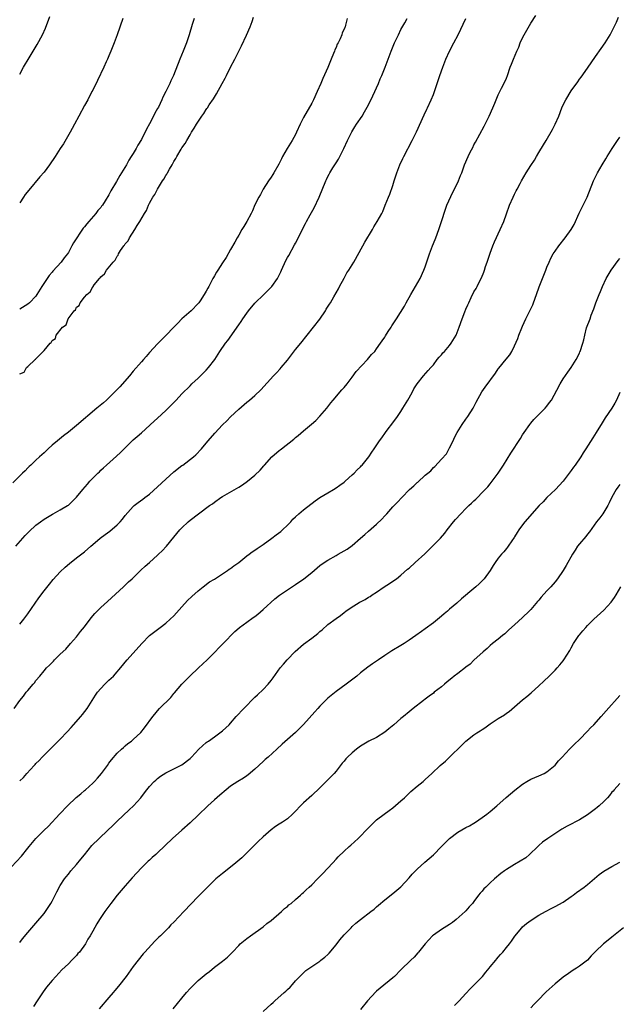
# Model space of a CAD drawing. Units: inches. Extents: x 2610000 to 2613000, y 1479000 to 1482000.
# Drawn here: x 2612689 to 2612837, y 1481286 to 1481529 of the extents above; entities that cross this region are included whole.
import ezdxf

# ---------------------------------------------------------------- set-up
doc = ezdxf.new("R2010")
doc.units = ezdxf.units.IN
doc.header["$MEASUREMENT"] = 0
doc.layers.add('LD26101479_10ft', color=60, linetype='Continuous')

msp = doc.modelspace()

# ---------------------------------------------------------------- linework, layer by layer
at = {"layer": 'LD26101479_10ft'}
for points, elevation in [([(2612769.74, 1481529), (2612769.36, 1481527.36), (2612769.23, 1481527), (2612769.15, 1481526.85), (2612769, 1481526.36), (2612768.5, 1481525.5), (2612768.4, 1481525), (2612768.04, 1481524.04), (2612767.5, 1481523), (2612767.31, 1481522.69), (2612767, 1481521.89), (2612766.67, 1481521.33), (2612766.61, 1481521), (2612766.4, 1481520.4), (2612765.77, 1481519), (2612764.96, 1481516.96), (2612763.75, 1481514.25), (2612763.25, 1481513), (2612762.37, 1481511), (2612761.43, 1481509), (2612761, 1481508.19), (2612759, 1481504.65), (2612758.18, 1481503), (2612757.29, 1481501), (2612757, 1481500.42), (2612756.2, 1481499), (2612754.94, 1481497), (2612753.83, 1481495), (2612753.56, 1481494.44), (2612752.87, 1481493.13), (2612751.66, 1481491), (2612751.43, 1481490.57), (2612751, 1481489.96), (2612750.37, 1481489), (2612749, 1481486.97), (2612748.35, 1481485.65), (2612747.93, 1481485), (2612747, 1481483.13), (2612746.37, 1481481.63), (2612746.05, 1481481), (2612744.98, 1481479), (2612744.26, 1481477.74), (2612743.81, 1481477), (2612743, 1481475.62), (2612742.65, 1481475), (2612742.08, 1481473.92), (2612741, 1481472.1), (2612739.88, 1481470.12), (2612739, 1481468.84), (2612737.82, 1481467), (2612737.51, 1481466.49), (2612737, 1481465.6), (2612736.79, 1481465.21), (2612736.66, 1481465), (2612735.63, 1481463), (2612735.4, 1481462.6), (2612735, 1481461.82), (2612734.52, 1481461), (2612733.49, 1481459.49), (2612733.15, 1481459), (2612733, 1481458.81), (2612731.3, 1481457), (2612729, 1481454.99), (2612728.02, 1481453.98), (2612727.02, 1481453), (2612725, 1481450.92), (2612724.08, 1481449.92), (2612723, 1481448.86), (2612721, 1481446.69), (2612720.22, 1481445.78), (2612719.49, 1481445), (2612719, 1481444.45), (2612717, 1481442.15), (2612716.04, 1481441), (2612713.7, 1481438.3), (2612712.44, 1481437), (2612711, 1481435.58), (2612710.37, 1481435), (2612709.68, 1481434.32), (2612708.04, 1481433), (2612703, 1481428.77), (2612701, 1481427.12), (2612699.83, 1481426.17), (2612698.3, 1481425), (2612697, 1481423.89), (2612696.04, 1481423), (2612695.52, 1481422.48), (2612695, 1481422.02), (2612693.92, 1481421), (2612693, 1481420.19), (2612691.72, 1481419), (2612691.37, 1481418.63), (2612691, 1481418.31), (2612690.39, 1481417.61), (2612689.7, 1481417), (2612687.35, 1481414.65)], 10460), ([(2612687.63, 1481359), (2612689.05, 1481361), (2612689.93, 1481362.07), (2612690.62, 1481363), (2612691, 1481363.42), (2612692.3, 1481365), (2612692.63, 1481365.37), (2612693, 1481365.87), (2612693.93, 1481367), (2612695, 1481368.27), (2612695.65, 1481369), (2612696.35, 1481369.65), (2612697, 1481370.38), (2612697.33, 1481370.67), (2612697.62, 1481371), (2612699, 1481372.36), (2612700.35, 1481373.65), (2612701.56, 1481375), (2612703, 1481376.67), (2612704.03, 1481377.97), (2612705, 1481379.14), (2612706.66, 1481381.34), (2612707.57, 1481382.43), (2612709, 1481383.87), (2612710.65, 1481385.35), (2612714.56, 1481389), (2612715.81, 1481390.19), (2612716.7, 1481391), (2612718.89, 1481393.11), (2612719.93, 1481394.07), (2612721, 1481394.99), (2612723, 1481396.76), (2612723.25, 1481397), (2612724.13, 1481397.87), (2612725.18, 1481399), (2612727, 1481401.2), (2612728.51, 1481403), (2612729, 1481403.52), (2612730.54, 1481405), (2612731, 1481405.39), (2612733.05, 1481407), (2612735.82, 1481409), (2612736.52, 1481409.48), (2612737, 1481409.87), (2612738.62, 1481411), (2612739, 1481411.25), (2612743, 1481413.53), (2612743.9, 1481414.1), (2612745.19, 1481415), (2612747, 1481416.47), (2612748.29, 1481417.71), (2612749.21, 1481418.79), (2612749.37, 1481419), (2612751.18, 1481421), (2612753, 1481422.56), (2612753.25, 1481422.75), (2612753.54, 1481423), (2612756.59, 1481425.41), (2612757, 1481425.8), (2612757.7, 1481426.3), (2612759, 1481427.46), (2612760.92, 1481429.08), (2612761.99, 1481430.01), (2612763, 1481431.02), (2612764.69, 1481433), (2612765.68, 1481434.32), (2612766.25, 1481435), (2612768.44, 1481437.56), (2612769, 1481438.12), (2612769.71, 1481439), (2612771, 1481440.68), (2612771.95, 1481442.05), (2612774.73, 1481445), (2612775.77, 1481446.23), (2612776.53, 1481447), (2612777, 1481447.61), (2612778, 1481449), (2612778.38, 1481449.62), (2612779, 1481450.53), (2612779.18, 1481450.82), (2612779.87, 1481451.87), (2612780.58, 1481453), (2612780.73, 1481453.27), (2612781.91, 1481455), (2612783.85, 1481458.15), (2612784.26, 1481459), (2612785.4, 1481461), (2612786.6, 1481463), (2612787.73, 1481465), (2612788.67, 1481467), (2612789, 1481467.82), (2612790.06, 1481471), (2612790.81, 1481473), (2612791.45, 1481474.55), (2612791.6, 1481475), (2612792.35, 1481477), (2612792.49, 1481477.51), (2612793.01, 1481479.01), (2612793.95, 1481482.05), (2612794.33, 1481483), (2612795.77, 1481486.23), (2612796.23, 1481487), (2612797.23, 1481489), (2612797.69, 1481490.31), (2612797.98, 1481491), (2612798.69, 1481493), (2612799.56, 1481495), (2612800.09, 1481496.09), (2612800.72, 1481497.28), (2612801, 1481497.86), (2612801.41, 1481498.59), (2612803.5, 1481502.5), (2612804.75, 1481505), (2612805.66, 1481507), (2612806.14, 1481508.14), (2612806.48, 1481509), (2612807, 1481510.22), (2612807.25, 1481510.75), (2612807.39, 1481511), (2612807.83, 1481511.83), (2612808.59, 1481513.41), (2612809, 1481514.35), (2612809.26, 1481515), (2612809.96, 1481517), (2612810.26, 1481517.74), (2612810.72, 1481519), (2612811.55, 1481521), (2612812.03, 1481521.97), (2612812.42, 1481523), (2612813, 1481524.27), (2612813.36, 1481525), (2612815, 1481527.87), (2612816.22, 1481529.78)], 10430), ([(2612688.07, 1481399), (2612690.38, 1481401.62), (2612691, 1481402.27), (2612691.36, 1481402.64), (2612693, 1481404.17), (2612694.1, 1481405), (2612695, 1481405.65), (2612695.82, 1481406.18), (2612697.09, 1481406.91), (2612697.29, 1481407), (2612699, 1481407.95), (2612700.79, 1481409), (2612701, 1481409.15), (2612703, 1481411.07), (2612704.58, 1481413), (2612705.71, 1481414.29), (2612706.31, 1481415), (2612708.27, 1481417), (2612708.65, 1481417.35), (2612709, 1481417.7), (2612709.7, 1481418.3), (2612710.41, 1481419), (2612712.85, 1481421.15), (2612713.89, 1481422.11), (2612714.75, 1481423), (2612717, 1481425.19), (2612717.98, 1481426.02), (2612719.03, 1481426.97), (2612722.15, 1481429.85), (2612723, 1481430.58), (2612725, 1481432.41), (2612726.3, 1481433.7), (2612727, 1481434.45), (2612727.56, 1481435), (2612729, 1481436.53), (2612731, 1481438.51), (2612731.46, 1481439), (2612733, 1481440.41), (2612735, 1481442.39), (2612735.57, 1481443), (2612737.08, 1481445), (2612738.35, 1481447), (2612739.75, 1481449), (2612740.29, 1481449.71), (2612743, 1481453.56), (2612743.62, 1481454.38), (2612744.02, 1481455), (2612745, 1481456.4), (2612745.45, 1481457), (2612747, 1481458.91), (2612749.17, 1481461), (2612751, 1481462.85), (2612751.13, 1481463), (2612752.54, 1481465), (2612752.72, 1481465.28), (2612753.38, 1481466.62), (2612753.54, 1481467), (2612754.61, 1481469.39), (2612755, 1481470.1), (2612755.33, 1481470.67), (2612756.77, 1481473.23), (2612757, 1481473.7), (2612757.46, 1481474.54), (2612759, 1481477.61), (2612759.5, 1481478.5), (2612759.75, 1481479), (2612760.61, 1481480.61), (2612761.6, 1481482.4), (2612762.83, 1481485), (2612764.49, 1481489), (2612764.66, 1481489.34), (2612765, 1481490.08), (2612765.31, 1481490.69), (2612765.47, 1481491), (2612766.19, 1481492.19), (2612767, 1481493.47), (2612767.61, 1481494.39), (2612768.88, 1481497), (2612769.79, 1481499), (2612770.87, 1481501.13), (2612771.64, 1481502.36), (2612772.08, 1481503), (2612773.4, 1481505), (2612774, 1481506), (2612775, 1481507.77), (2612776.06, 1481509.94), (2612777.44, 1481513), (2612777.87, 1481514.13), (2612778.3, 1481515), (2612779.13, 1481517), (2612779.64, 1481518.36), (2612780.33, 1481520.33), (2612780.59, 1481521), (2612781.42, 1481523), (2612782.37, 1481525), (2612783, 1481526.28), (2612783.25, 1481526.75), (2612783.92, 1481527.92), (2612784.5, 1481529)], 10450), ([(2612689, 1481515.32), (2612689.96, 1481517), (2612691.31, 1481519.31), (2612692.32, 1481521), (2612693.34, 1481522.66), (2612694.61, 1481525), (2612695.35, 1481526.65), (2612696.45, 1481529.55)], 10500), ([(2612689, 1481441.44), (2612690.11, 1481441.89), (2612690.68, 1481443), (2612691, 1481443.28), (2612692.85, 1481445), (2612692.95, 1481445.05), (2612693, 1481445.13), (2612694.81, 1481447), (2612695, 1481447.22), (2612696.48, 1481449), (2612696.79, 1481449.21), (2612697, 1481449.69), (2612697.81, 1481450.19), (2612698.02, 1481451), (2612699.56, 1481453), (2612700.44, 1481453.56), (2612700.96, 1481455), (2612702.45, 1481457), (2612702.73, 1481457.27), (2612703, 1481457.86), (2612703.67, 1481458.33), (2612703.9, 1481459), (2612705, 1481460.4), (2612705.52, 1481461), (2612706.36, 1481461.64), (2612707, 1481462.87), (2612707.08, 1481462.92), (2612707.1, 1481463), (2612707.37, 1481463.37), (2612708.69, 1481465), (2612708.85, 1481465.15), (2612709, 1481465.39), (2612709.92, 1481466.08), (2612710.39, 1481467), (2612712.01, 1481469), (2612712.51, 1481469.49), (2612713, 1481470.48), (2612713.27, 1481470.73), (2612713.36, 1481471), (2612713.89, 1481471.89), (2612714.66, 1481473), (2612714.81, 1481473.19), (2612715, 1481473.51), (2612715.74, 1481474.26), (2612716.07, 1481475), (2612717.41, 1481477), (2612717.99, 1481477.99), (2612718.66, 1481479), (2612719.79, 1481481), (2612720.25, 1481481.75), (2612720.75, 1481483), (2612721, 1481483.49), (2612721.83, 1481485), (2612722.31, 1481485.69), (2612722.97, 1481487), (2612724.25, 1481489), (2612724.56, 1481489.44), (2612725, 1481490.31), (2612725.29, 1481490.71), (2612725.41, 1481491), (2612725.92, 1481491.92), (2612726.57, 1481493), (2612727, 1481493.77), (2612727.5, 1481494.5), (2612727.75, 1481495), (2612728.82, 1481496.82), (2612729, 1481497.12), (2612729.77, 1481498.23), (2612730.19, 1481499), (2612731, 1481500.38), (2612731.37, 1481501), (2612732.02, 1481501.98), (2612732.6, 1481503), (2612733.92, 1481505), (2612734.38, 1481505.62), (2612735, 1481506.59), (2612735.18, 1481506.82), (2612735.27, 1481507), (2612735.75, 1481507.75), (2612736.75, 1481509.25), (2612737, 1481509.65), (2612737.54, 1481510.46), (2612738.94, 1481513), (2612739.66, 1481514.34), (2612739.98, 1481515), (2612741.01, 1481517), (2612742.03, 1481519), (2612743.01, 1481521), (2612743.68, 1481522.32), (2612744.96, 1481524.96), (2612745.82, 1481527), (2612746.29, 1481528.29), (2612746.64, 1481529.36)], 10470), ([(2612689, 1481341.19), (2612689.95, 1481342.05), (2612690.75, 1481343), (2612692.56, 1481345), (2612692.8, 1481345.2), (2612693, 1481345.44), (2612693.81, 1481346.19), (2612694.56, 1481347), (2612696.5, 1481349), (2612696.76, 1481349.23), (2612697, 1481349.5), (2612697.78, 1481350.22), (2612698.52, 1481351), (2612699, 1481351.45), (2612700.75, 1481353.25), (2612701.67, 1481354.33), (2612702.3, 1481355), (2612704.09, 1481357), (2612704.5, 1481357.5), (2612705.62, 1481359), (2612706.85, 1481361), (2612707.73, 1481362.27), (2612708.2, 1481363), (2612709, 1481363.94), (2612710.01, 1481365), (2612711, 1481365.98), (2612711.55, 1481366.45), (2612712.1, 1481367), (2612714.38, 1481369.62), (2612715, 1481370.43), (2612715.49, 1481371), (2612719.09, 1481375), (2612721, 1481376.96), (2612723, 1481378.49), (2612723.63, 1481379), (2612725, 1481380.01), (2612726.11, 1481381), (2612727, 1481381.88), (2612729, 1481384.1), (2612730.41, 1481385.59), (2612731.42, 1481386.58), (2612733, 1481388.01), (2612734.2, 1481389), (2612735.81, 1481390.19), (2612737, 1481390.9), (2612739, 1481392.17), (2612740.25, 1481393), (2612740.69, 1481393.31), (2612741, 1481393.51), (2612741.84, 1481394.16), (2612743, 1481395), (2612745, 1481396.61), (2612745.55, 1481397), (2612746.36, 1481397.64), (2612747, 1481398.01), (2612747.56, 1481398.44), (2612749, 1481399.44), (2612751.17, 1481401), (2612752.2, 1481401.8), (2612753.36, 1481402.64), (2612753.8, 1481403), (2612755, 1481404.18), (2612755.82, 1481405), (2612756.37, 1481405.63), (2612757, 1481406.25), (2612757.86, 1481407), (2612759, 1481407.95), (2612761.82, 1481410.18), (2612763.01, 1481410.99), (2612765, 1481412.19), (2612766.39, 1481413), (2612767, 1481413.39), (2612767.96, 1481414.04), (2612769, 1481414.8), (2612769.25, 1481415), (2612771, 1481416.55), (2612771.46, 1481417), (2612772.18, 1481417.82), (2612773, 1481418.54), (2612773.22, 1481418.78), (2612773.48, 1481419), (2612775.08, 1481421), (2612775.84, 1481422.16), (2612776.36, 1481423), (2612777.69, 1481425), (2612778.3, 1481425.7), (2612779.16, 1481427), (2612779.63, 1481427.63), (2612781, 1481429.41), (2612782.17, 1481431), (2612783, 1481432.21), (2612783.5, 1481433), (2612784.69, 1481435), (2612785, 1481435.57), (2612785.83, 1481437), (2612786.22, 1481437.78), (2612787, 1481439), (2612788.59, 1481441), (2612789.71, 1481442.29), (2612790.37, 1481443), (2612791, 1481443.72), (2612791.97, 1481445), (2612792.43, 1481445.57), (2612793, 1481446.15), (2612793.37, 1481446.63), (2612793.73, 1481447), (2612795, 1481448.46), (2612795.42, 1481449), (2612796.58, 1481451), (2612797.38, 1481453), (2612798.13, 1481455), (2612798.76, 1481456.76), (2612799, 1481457.37), (2612799.52, 1481458.48), (2612799.71, 1481459), (2612800.32, 1481460.32), (2612801, 1481461.68), (2612801.51, 1481462.49), (2612801.77, 1481463), (2612802.52, 1481464.52), (2612802.86, 1481465.14), (2612803.45, 1481466.55), (2612803.58, 1481467), (2612803.88, 1481467.88), (2612804.3, 1481469), (2612805, 1481471.17), (2612805.67, 1481473), (2612806.04, 1481473.96), (2612807.46, 1481477), (2612808.34, 1481479), (2612809, 1481480.88), (2612809.77, 1481483), (2612810.64, 1481485), (2612811, 1481485.72), (2612811.45, 1481486.55), (2612811.66, 1481487), (2612812.38, 1481488.38), (2612812.71, 1481489), (2612813.85, 1481491), (2612815, 1481492.8), (2612815.89, 1481494.11), (2612816.44, 1481495), (2612817, 1481495.97), (2612818.14, 1481497.86), (2612818.79, 1481499), (2612820.36, 1481501.64), (2612821.04, 1481503), (2612821.89, 1481505), (2612822.64, 1481507), (2612823, 1481507.79), (2612823.63, 1481509), (2612825, 1481511.21), (2612826.59, 1481513.41), (2612827, 1481514.04), (2612827.42, 1481514.58), (2612829, 1481516.77), (2612831, 1481519.64), (2612832.36, 1481521.64), (2612833.32, 1481523), (2612834.57, 1481525), (2612836.13, 1481528.13), (2612836.68, 1481529.32)], 10420), ([(2612714.43, 1481529), (2612713.04, 1481525), (2612712.29, 1481523), (2612711.49, 1481521), (2612711, 1481519.79), (2612710.66, 1481519), (2612710.35, 1481518.35), (2612709.75, 1481517), (2612708.22, 1481513.78), (2612707, 1481511.38), (2612706.82, 1481511), (2612705.79, 1481509), (2612705, 1481507.62), (2612703.58, 1481505), (2612702.52, 1481503), (2612701.93, 1481501.93), (2612701.44, 1481501), (2612699.82, 1481498.18), (2612699, 1481496.96), (2612697.77, 1481495), (2612696.39, 1481493), (2612695, 1481491.16), (2612693.99, 1481490.01), (2612691.24, 1481486.76), (2612690.37, 1481485.63), (2612689.91, 1481485), (2612689, 1481483.6)], 10490), ([(2612732.01, 1481529), (2612731.55, 1481527.55), (2612730.78, 1481525), (2612730.12, 1481523), (2612729.31, 1481521), (2612728.46, 1481519), (2612726.9, 1481515), (2612726.3, 1481513.7), (2612726, 1481513), (2612725.04, 1481511.04), (2612724.32, 1481509.68), (2612724.05, 1481509), (2612723.2, 1481507.2), (2612723, 1481506.82), (2612722.32, 1481505.68), (2612722.01, 1481505), (2612721, 1481503.09), (2612720.24, 1481501.76), (2612719, 1481499.18), (2612718.17, 1481497.83), (2612717.73, 1481497), (2612717, 1481495.8), (2612716.5, 1481495), (2612715.89, 1481494.11), (2612715.3, 1481493), (2612714.13, 1481491), (2612713.66, 1481490.34), (2612712.86, 1481488.86), (2612711.45, 1481486.55), (2612711, 1481485.59), (2612710.09, 1481484.09), (2612709.38, 1481483), (2612709.21, 1481482.79), (2612709, 1481482.48), (2612708.26, 1481481.74), (2612707.76, 1481481), (2612706.03, 1481479), (2612705.53, 1481478.47), (2612705, 1481477.72), (2612704.65, 1481477.35), (2612702.23, 1481473.77), (2612701.9, 1481473), (2612701, 1481471.39), (2612700.77, 1481471), (2612699.96, 1481470.04), (2612699.24, 1481469), (2612697.2, 1481466.8), (2612697, 1481466.55), (2612696.26, 1481465.74), (2612694.46, 1481463), (2612693.26, 1481461), (2612693, 1481460.63), (2612691.42, 1481459), (2612691, 1481458.66), (2612689, 1481457.37)], 10480), ([(2612689, 1481379.82), (2612690.01, 1481381), (2612691, 1481382.33), (2612693.69, 1481386.31), (2612695, 1481387.99), (2612696.33, 1481389.67), (2612697.24, 1481390.76), (2612699, 1481392.66), (2612700.18, 1481393.82), (2612701.25, 1481394.75), (2612703, 1481396.1), (2612704.66, 1481397.34), (2612705, 1481397.58), (2612706.52, 1481399), (2612707, 1481399.39), (2612708.81, 1481401), (2612710.08, 1481401.92), (2612711.26, 1481402.74), (2612713, 1481404.24), (2612713.8, 1481405), (2612714.34, 1481405.66), (2612715, 1481406.55), (2612717, 1481408.8), (2612717.24, 1481409), (2612718.24, 1481409.76), (2612719.4, 1481410.6), (2612719.89, 1481411), (2612721, 1481411.86), (2612723, 1481413.63), (2612725, 1481415.49), (2612727, 1481417.32), (2612729, 1481418.86), (2612729.2, 1481419), (2612731.85, 1481421), (2612732.46, 1481421.54), (2612733.86, 1481423), (2612735, 1481424.37), (2612735.49, 1481425), (2612737.11, 1481426.89), (2612739, 1481428.89), (2612740.09, 1481429.91), (2612741, 1481430.86), (2612743, 1481432.73), (2612745, 1481434.48), (2612745.64, 1481435), (2612747, 1481436.17), (2612748.46, 1481437.54), (2612751.59, 1481441), (2612752.3, 1481441.7), (2612753.26, 1481442.74), (2612753.46, 1481443), (2612755, 1481444.86), (2612757, 1481447.44), (2612758.31, 1481449), (2612761.46, 1481453), (2612763, 1481454.93), (2612764.39, 1481457), (2612764.6, 1481457.4), (2612765.36, 1481458.64), (2612765.61, 1481459), (2612766.47, 1481460.47), (2612767.58, 1481462.42), (2612767.87, 1481463), (2612769, 1481465.05), (2612769.68, 1481466.32), (2612770.14, 1481467), (2612771.38, 1481469), (2612773.63, 1481473), (2612774.11, 1481473.89), (2612775.96, 1481477), (2612776.32, 1481477.68), (2612777.13, 1481479), (2612778.25, 1481481), (2612778.51, 1481481.49), (2612779.15, 1481483), (2612779.94, 1481485), (2612780.27, 1481485.73), (2612781, 1481487.85), (2612781.34, 1481489), (2612781.76, 1481490.24), (2612781.99, 1481491), (2612782.76, 1481493), (2612783.46, 1481494.54), (2612783.69, 1481495), (2612785.8, 1481499), (2612786.87, 1481501.13), (2612788.71, 1481505.29), (2612789.35, 1481506.65), (2612789.54, 1481507), (2612790.47, 1481509), (2612791, 1481510.33), (2612791.18, 1481510.82), (2612791.9, 1481513), (2612792.21, 1481513.79), (2612792.61, 1481515), (2612793.33, 1481517), (2612794.1, 1481519), (2612795.01, 1481521), (2612796.06, 1481523), (2612797.09, 1481525), (2612799.03, 1481529)], 10440), ([(2612687, 1481320), (2612689.41, 1481322.59), (2612691, 1481324.59), (2612691.31, 1481325), (2612693.01, 1481327), (2612695.05, 1481329), (2612696.05, 1481329.94), (2612698.94, 1481333.06), (2612700.79, 1481335), (2612702.95, 1481337.05), (2612704.05, 1481337.95), (2612705, 1481338.79), (2612705.26, 1481339), (2612707, 1481340.6), (2612707.41, 1481341), (2612708.18, 1481341.82), (2612709.2, 1481343), (2612710.65, 1481345), (2612711, 1481345.54), (2612711.6, 1481346.4), (2612713, 1481347.97), (2612714.07, 1481349), (2612714.56, 1481349.44), (2612715, 1481349.78), (2612715.65, 1481350.35), (2612716.57, 1481351), (2612717, 1481351.35), (2612718.87, 1481353.13), (2612719.77, 1481354.23), (2612721.81, 1481357), (2612722.35, 1481357.65), (2612723, 1481358.47), (2612723.47, 1481359), (2612726.25, 1481361.75), (2612727, 1481362.68), (2612727.16, 1481362.84), (2612728.94, 1481365), (2612729.99, 1481366.01), (2612730.94, 1481367), (2612733.12, 1481369), (2612735.26, 1481371), (2612737.21, 1481373), (2612738.07, 1481373.93), (2612739.16, 1481375), (2612742.04, 1481377.96), (2612743.08, 1481378.92), (2612743.19, 1481379), (2612745, 1481380.3), (2612746.6, 1481381.4), (2612747, 1481381.7), (2612747.72, 1481382.28), (2612749, 1481383.37), (2612751.94, 1481386.06), (2612753.07, 1481386.93), (2612755, 1481388.27), (2612757, 1481389.58), (2612759.03, 1481390.97), (2612761, 1481392.56), (2612763, 1481394.27), (2612764.05, 1481395), (2612765, 1481395.59), (2612767, 1481396.69), (2612767.52, 1481397), (2612769, 1481397.84), (2612769.73, 1481398.27), (2612771, 1481399.19), (2612773.02, 1481401), (2612774.11, 1481401.89), (2612775, 1481402.73), (2612777, 1481404.41), (2612778.33, 1481405.67), (2612779, 1481406.49), (2612779.49, 1481407), (2612781, 1481408.72), (2612782.14, 1481409.86), (2612783.18, 1481411), (2612785.14, 1481413), (2612786.15, 1481413.85), (2612787, 1481414.7), (2612787.18, 1481414.82), (2612789, 1481416.48), (2612789.61, 1481417), (2612790.39, 1481417.61), (2612791, 1481418.37), (2612791.35, 1481418.65), (2612793, 1481420.43), (2612794.2, 1481421.8), (2612795, 1481423.26), (2612795.85, 1481425), (2612796.24, 1481425.76), (2612796.83, 1481427), (2612798.08, 1481429), (2612799, 1481430.29), (2612799.53, 1481431), (2612800.79, 1481433), (2612801.51, 1481434.49), (2612802.94, 1481437), (2612803.8, 1481438.2), (2612806.34, 1481441.66), (2612807, 1481442.72), (2612807.12, 1481442.88), (2612808.93, 1481445.07), (2612809.81, 1481446.19), (2612810.31, 1481447), (2612811, 1481448.34), (2612811.82, 1481450.18), (2612812.09, 1481451), (2612812.8, 1481452.8), (2612813, 1481453.25), (2612813.81, 1481455), (2612815.51, 1481458.49), (2612815.72, 1481459), (2612816.46, 1481461), (2612817.09, 1481462.91), (2612818.2, 1481465.8), (2612818.71, 1481467), (2612819, 1481467.75), (2612819.53, 1481469), (2612819.99, 1481470.01), (2612820.56, 1481471), (2612821, 1481471.69), (2612821.95, 1481473), (2612823.52, 1481475), (2612824.99, 1481477.01), (2612825.7, 1481478.3), (2612826.91, 1481481.09), (2612827.89, 1481483), (2612828.89, 1481485), (2612830.5, 1481489), (2612831, 1481490.04), (2612831.49, 1481491), (2612832.61, 1481493), (2612833.52, 1481494.48), (2612833.81, 1481495), (2612835.06, 1481497), (2612836.39, 1481499), (2612837, 1481499.78)], 10410), ([(2612689, 1481301.37), (2612689.71, 1481302.29), (2612691, 1481303.82), (2612692.03, 1481305), (2612692.47, 1481305.53), (2612693, 1481306.1), (2612695, 1481308.52), (2612695.36, 1481309), (2612696.7, 1481311), (2612697, 1481311.53), (2612697.75, 1481313), (2612698.13, 1481313.87), (2612699, 1481315.37), (2612700.04, 1481317), (2612700.44, 1481317.56), (2612701, 1481318.2), (2612701.63, 1481319), (2612703, 1481320.54), (2612704.11, 1481321.89), (2612705.01, 1481322.99), (2612706.78, 1481325.22), (2612708.6, 1481327), (2612710.72, 1481329), (2612711.88, 1481330.12), (2612713, 1481331.27), (2612715.98, 1481334.02), (2612717.1, 1481335), (2612718.86, 1481337), (2612719.75, 1481338.25), (2612720.32, 1481339), (2612721, 1481339.8), (2612722.15, 1481341), (2612722.61, 1481341.39), (2612723, 1481341.76), (2612723.69, 1481342.31), (2612725, 1481343.16), (2612727, 1481344.14), (2612729, 1481345.15), (2612731, 1481346.68), (2612731.33, 1481347), (2612733.21, 1481349), (2612735, 1481350.61), (2612735.22, 1481350.78), (2612735.55, 1481351), (2612737, 1481352.05), (2612738.38, 1481353), (2612739, 1481353.5), (2612739.79, 1481354.21), (2612740.61, 1481355), (2612741, 1481355.4), (2612742.36, 1481357), (2612744.27, 1481359), (2612747, 1481361.78), (2612747.64, 1481362.36), (2612749, 1481363.68), (2612750.29, 1481365), (2612751, 1481365.9), (2612751.47, 1481366.53), (2612753.22, 1481369), (2612754.03, 1481369.97), (2612754.99, 1481371), (2612756.96, 1481373.04), (2612759, 1481374.85), (2612761, 1481376.34), (2612762.47, 1481377.53), (2612763, 1481378.01), (2612763.58, 1481378.42), (2612765, 1481379.69), (2612767, 1481381.22), (2612768.06, 1481381.94), (2612769, 1481382.69), (2612769.43, 1481383), (2612771, 1481384.07), (2612772.49, 1481385), (2612772.82, 1481385.18), (2612773, 1481385.31), (2612774.14, 1481385.86), (2612775, 1481386.43), (2612775.38, 1481386.62), (2612775.92, 1481387), (2612777, 1481387.69), (2612778.88, 1481389), (2612780.15, 1481389.85), (2612781, 1481390.37), (2612781.91, 1481391), (2612783, 1481391.83), (2612784.65, 1481393.35), (2612785, 1481393.63), (2612786.48, 1481395), (2612788.85, 1481397.15), (2612790.78, 1481399), (2612792.76, 1481401), (2612793.81, 1481402.19), (2612794.41, 1481403), (2612795.99, 1481405), (2612796.45, 1481405.55), (2612797.77, 1481407), (2612799, 1481408.28), (2612799.77, 1481409), (2612800.42, 1481409.58), (2612801, 1481410.22), (2612801.44, 1481410.56), (2612801.89, 1481411), (2612803, 1481412.21), (2612803.76, 1481413), (2612804.39, 1481413.61), (2612805, 1481414.38), (2612807, 1481417.03), (2612807.79, 1481418.21), (2612808.26, 1481419), (2612810.09, 1481421.91), (2612812.48, 1481425.52), (2612813, 1481426.44), (2612813.36, 1481427), (2612814.76, 1481429), (2612815, 1481429.32), (2612815.78, 1481430.22), (2612817, 1481431.48), (2612818.56, 1481433), (2612819, 1481433.51), (2612819.63, 1481434.37), (2612820.14, 1481435), (2612821.47, 1481437.47), (2612822.23, 1481439), (2612823, 1481440.25), (2612824.13, 1481441.87), (2612824.99, 1481443), (2612826.22, 1481445), (2612827, 1481446.53), (2612827.14, 1481446.86), (2612827.22, 1481447), (2612827.87, 1481449), (2612828.13, 1481449.87), (2612828.31, 1481451), (2612828.79, 1481452.79), (2612829.63, 1481455), (2612829.94, 1481455.94), (2612830.55, 1481457.45), (2612831.07, 1481459), (2612831.86, 1481461), (2612832.2, 1481461.8), (2612832.67, 1481463), (2612833.59, 1481465), (2612834.85, 1481467), (2612836.59, 1481469.41), (2612837, 1481469.92)], 10400), ([(2612837, 1481436.88), (2612836.15, 1481435), (2612835.73, 1481434.27), (2612834.97, 1481433.03), (2612833.39, 1481430.61), (2612832.64, 1481429.36), (2612831.15, 1481427), (2612830.31, 1481425.69), (2612828.61, 1481423), (2612827.96, 1481422.04), (2612827.33, 1481421), (2612825.92, 1481419), (2612825.52, 1481418.48), (2612825, 1481417.69), (2612824.7, 1481417.3), (2612824.49, 1481417), (2612822.98, 1481415), (2612821.11, 1481413), (2612819.01, 1481411), (2612818.03, 1481409.97), (2612817.07, 1481409), (2612813.57, 1481405), (2612813, 1481404.3), (2612812.06, 1481403), (2612811.65, 1481402.35), (2612811, 1481401.35), (2612810.88, 1481401.12), (2612810.33, 1481400.33), (2612809.46, 1481399), (2612809.26, 1481398.74), (2612809, 1481398.46), (2612808.36, 1481397.64), (2612807.79, 1481397), (2612807, 1481396.05), (2612806.23, 1481395), (2612805.74, 1481394.26), (2612804.96, 1481393), (2612803.48, 1481391), (2612803.27, 1481390.73), (2612803, 1481390.44), (2612802.27, 1481389.73), (2612801.44, 1481389), (2612801, 1481388.59), (2612797.97, 1481386.03), (2612796.79, 1481385), (2612795, 1481383.49), (2612794.45, 1481383), (2612793.65, 1481382.35), (2612793, 1481381.78), (2612791, 1481380.13), (2612789, 1481378.62), (2612788.04, 1481377.96), (2612786.71, 1481377), (2612785, 1481375.81), (2612783.78, 1481375), (2612783, 1481374.51), (2612780.79, 1481373.21), (2612779, 1481372.05), (2612777.47, 1481371), (2612777, 1481370.65), (2612776, 1481370), (2612774.82, 1481369.18), (2612773, 1481367.77), (2612772.12, 1481367), (2612771.5, 1481366.5), (2612769.51, 1481365), (2612767, 1481363.22), (2612765.8, 1481362.2), (2612765, 1481361.55), (2612764.43, 1481361), (2612763, 1481359.55), (2612762.49, 1481359), (2612761.8, 1481358.2), (2612759, 1481355.1), (2612757, 1481353.1), (2612755, 1481351.38), (2612753.74, 1481350.26), (2612752.43, 1481349), (2612750.23, 1481347), (2612749.55, 1481346.45), (2612749, 1481345.92), (2612747, 1481344.1), (2612745.32, 1481342.68), (2612745, 1481342.43), (2612744.16, 1481341.84), (2612742.8, 1481341), (2612741, 1481339.87), (2612739.89, 1481339), (2612738.33, 1481337.67), (2612737, 1481336.5), (2612735.36, 1481335), (2612733, 1481332.74), (2612731, 1481330.88), (2612729, 1481329.05), (2612726.68, 1481327), (2612723, 1481323.42), (2612722.53, 1481323), (2612721.69, 1481322.31), (2612721, 1481321.67), (2612720.64, 1481321.36), (2612719, 1481319.77), (2612716.72, 1481317.28), (2612715, 1481315.3), (2612713.02, 1481313), (2612711.49, 1481311), (2612710.01, 1481309), (2612708.64, 1481307), (2612708.03, 1481305.97), (2612707, 1481304.15), (2612706.38, 1481303), (2612705.83, 1481302.17), (2612705.19, 1481301), (2612703.72, 1481299), (2612703.38, 1481298.62), (2612703, 1481298.16), (2612701.9, 1481297), (2612701, 1481296.09), (2612699.42, 1481294.58), (2612697.9, 1481293), (2612697, 1481292), (2612695.62, 1481290.38), (2612694.78, 1481289.22), (2612693.32, 1481287), (2612692.38, 1481285.62)], 10390), ([(2612837, 1481414.19), (2612836.47, 1481413.53), (2612836.1, 1481413), (2612835, 1481411.05), (2612834.35, 1481409.65), (2612834, 1481409), (2612833, 1481407.35), (2612832.76, 1481407), (2612832.02, 1481405.98), (2612831.25, 1481405), (2612829.46, 1481402.54), (2612829, 1481401.98), (2612828.57, 1481401.43), (2612827, 1481399.55), (2612826.57, 1481399), (2612825.96, 1481398.04), (2612825.27, 1481397), (2612823.73, 1481394.27), (2612822.98, 1481393.02), (2612821.64, 1481391), (2612821, 1481390.21), (2612819.95, 1481389), (2612819, 1481388.02), (2612817.56, 1481386.44), (2612817, 1481385.74), (2612816.65, 1481385.35), (2612815, 1481383.39), (2612814.62, 1481383), (2612813, 1481381.44), (2612811, 1481379.64), (2612809.63, 1481378.37), (2612809, 1481377.83), (2612808.58, 1481377.42), (2612808.04, 1481377), (2612807, 1481376.13), (2612805.58, 1481375), (2612805, 1481374.5), (2612804.24, 1481373.76), (2612803.3, 1481373), (2612801, 1481370.94), (2612800.06, 1481369.95), (2612799, 1481369.2), (2612798.9, 1481369.1), (2612797, 1481367.61), (2612796.15, 1481367), (2612795.53, 1481366.47), (2612794.41, 1481365.59), (2612793.71, 1481365), (2612793, 1481364.37), (2612791.22, 1481363), (2612791, 1481362.82), (2612789.95, 1481362.05), (2612789, 1481361.32), (2612788.56, 1481361), (2612786.05, 1481359), (2612785, 1481358.22), (2612783.62, 1481357), (2612783, 1481356.54), (2612781.27, 1481355), (2612779.99, 1481354.01), (2612779, 1481353.15), (2612777, 1481351.9), (2612775.06, 1481350.94), (2612773, 1481349.71), (2612772.08, 1481349), (2612771, 1481348.07), (2612769.83, 1481347), (2612769.43, 1481346.57), (2612769, 1481346.05), (2612768.49, 1481345.51), (2612767, 1481343.53), (2612766.56, 1481343), (2612764.58, 1481341), (2612763, 1481339.5), (2612761, 1481337.54), (2612759, 1481335.74), (2612758.22, 1481335), (2612757, 1481333.69), (2612756.3, 1481333), (2612755, 1481331.84), (2612753.8, 1481331), (2612753, 1481330.5), (2612752.09, 1481329.91), (2612751, 1481329.11), (2612749, 1481327.41), (2612747.78, 1481326.22), (2612746.54, 1481325), (2612745, 1481323.43), (2612743.75, 1481322.25), (2612742.26, 1481321), (2612739.36, 1481318.64), (2612739, 1481318.38), (2612737.34, 1481317), (2612737, 1481316.69), (2612735.28, 1481315), (2612733.31, 1481313), (2612733, 1481312.71), (2612729.46, 1481309), (2612727, 1481306.39), (2612726.3, 1481305.7), (2612725.66, 1481305), (2612723.69, 1481303), (2612723.34, 1481302.66), (2612723, 1481302.3), (2612722.35, 1481301.65), (2612719.86, 1481299), (2612719.46, 1481298.54), (2612718.2, 1481297), (2612717, 1481295.4), (2612715.24, 1481293), (2612713.4, 1481290.6), (2612712.48, 1481289.52), (2612712.01, 1481289), (2612711, 1481287.84), (2612708.6, 1481285)], 10380), ([(2612726.88, 1481285), (2612729, 1481287.66), (2612730.13, 1481289), (2612731, 1481289.99), (2612731.49, 1481290.51), (2612731.99, 1481291), (2612733, 1481291.96), (2612735, 1481293.64), (2612735.79, 1481294.21), (2612737, 1481295.24), (2612739, 1481296.77), (2612740.23, 1481297.77), (2612741.25, 1481298.74), (2612741.47, 1481299), (2612743, 1481300.63), (2612743.4, 1481301), (2612745, 1481302.37), (2612745.9, 1481303), (2612749, 1481305.25), (2612749.95, 1481306.05), (2612751, 1481306.76), (2612753.53, 1481309), (2612754.27, 1481309.73), (2612755, 1481310.26), (2612755.38, 1481310.62), (2612755.9, 1481311), (2612757, 1481311.91), (2612758.21, 1481313), (2612758.61, 1481313.39), (2612759, 1481313.71), (2612759.64, 1481314.36), (2612760.37, 1481315), (2612761, 1481315.59), (2612762.41, 1481317), (2612763.69, 1481318.31), (2612766.2, 1481321), (2612767, 1481321.89), (2612767.54, 1481322.46), (2612769, 1481323.88), (2612770.21, 1481325), (2612770.64, 1481325.36), (2612772.42, 1481327), (2612773, 1481327.57), (2612774.39, 1481329), (2612774.7, 1481329.3), (2612775, 1481329.64), (2612776.4, 1481331), (2612777, 1481331.55), (2612778.88, 1481333), (2612780.13, 1481333.87), (2612781, 1481334.55), (2612783, 1481336.24), (2612783.84, 1481337), (2612785.46, 1481338.54), (2612787, 1481339.85), (2612788.44, 1481341), (2612789, 1481341.48), (2612790.63, 1481343), (2612792.68, 1481345), (2612793.97, 1481346.03), (2612799.01, 1481351), (2612801, 1481352.49), (2612801.73, 1481353), (2612802.52, 1481353.49), (2612803, 1481353.84), (2612803.72, 1481354.28), (2612804.64, 1481355), (2612805, 1481355.26), (2612807, 1481356.54), (2612808.52, 1481357.48), (2612809, 1481357.83), (2612809.7, 1481358.29), (2612813, 1481361.15), (2612814.04, 1481361.96), (2612815.12, 1481362.88), (2612817, 1481364.59), (2612818.23, 1481365.77), (2612819.55, 1481367), (2612821, 1481368.42), (2612821.55, 1481369), (2612822.21, 1481369.79), (2612823, 1481370.75), (2612823.18, 1481371), (2612824.67, 1481373.33), (2612825, 1481373.97), (2612825.58, 1481375), (2612826.86, 1481377), (2612827, 1481377.18), (2612827.86, 1481378.14), (2612828.57, 1481379), (2612829, 1481379.45), (2612830.54, 1481381), (2612833, 1481383.25), (2612834.82, 1481385.18), (2612835.67, 1481386.33), (2612836.08, 1481387), (2612837.24, 1481389)], 10370), ([(2612749, 1481284.36), (2612751, 1481286.15), (2612751.46, 1481286.54), (2612751.94, 1481287), (2612754.22, 1481289), (2612754.62, 1481289.38), (2612755, 1481289.76), (2612755.65, 1481290.35), (2612756.24, 1481291), (2612757, 1481291.91), (2612758.06, 1481293), (2612759, 1481293.92), (2612759.58, 1481294.42), (2612761, 1481295.48), (2612763, 1481296.79), (2612763.28, 1481297), (2612764.24, 1481297.76), (2612765, 1481298.41), (2612765.28, 1481298.72), (2612767, 1481300.76), (2612767.97, 1481302.03), (2612769, 1481303.23), (2612770.69, 1481305), (2612771, 1481305.3), (2612771.92, 1481306.08), (2612773, 1481307.04), (2612775.58, 1481309), (2612776.4, 1481309.6), (2612777, 1481310.17), (2612777.45, 1481310.55), (2612779, 1481311.9), (2612781, 1481313.45), (2612783, 1481315.11), (2612785, 1481317.26), (2612785.79, 1481318.21), (2612787, 1481319.44), (2612788.89, 1481321.11), (2612789.98, 1481322.02), (2612791.05, 1481322.95), (2612792.97, 1481325.03), (2612793.98, 1481326.02), (2612794.95, 1481327), (2612797, 1481328.5), (2612799, 1481329.66), (2612799.88, 1481330.12), (2612801, 1481330.75), (2612801.38, 1481331), (2612803, 1481332.14), (2612804.14, 1481333), (2612805, 1481333.67), (2612806.62, 1481335), (2612808.92, 1481337.08), (2612810, 1481338), (2612811.11, 1481338.89), (2612813, 1481340.37), (2612814.01, 1481341), (2612815, 1481341.56), (2612815.99, 1481342.01), (2612817, 1481342.4), (2612818.28, 1481343), (2612819, 1481343.41), (2612821, 1481345.06), (2612821.88, 1481346.12), (2612822.77, 1481347), (2612824.54, 1481349), (2612825.77, 1481350.23), (2612827, 1481351.4), (2612829, 1481353.42), (2612829.76, 1481354.24), (2612830.54, 1481355), (2612832.4, 1481357), (2612833.59, 1481358.42), (2612837, 1481362.24)], 10360), ([(2612837, 1481340.56), (2612835.6, 1481339), (2612835.33, 1481338.67), (2612835, 1481338.36), (2612834.4, 1481337.6), (2612833.9, 1481337), (2612833, 1481336.08), (2612831.88, 1481335), (2612831.42, 1481334.58), (2612831, 1481334.32), (2612829, 1481332.83), (2612827, 1481331.54), (2612825.9, 1481331), (2612825.31, 1481330.69), (2612825, 1481330.51), (2612823.96, 1481330.04), (2612822.69, 1481329.31), (2612819.19, 1481327), (2612817.94, 1481326.06), (2612817, 1481325.26), (2612816.77, 1481325), (2612814.72, 1481323), (2612813.77, 1481322.23), (2612811, 1481320.61), (2612809, 1481319.34), (2612808.53, 1481319), (2612807.66, 1481318.34), (2612806.04, 1481317), (2612805, 1481316.07), (2612803.89, 1481315), (2612803.46, 1481314.54), (2612803, 1481314.01), (2612802.5, 1481313.5), (2612802.12, 1481313), (2612801, 1481311.45), (2612800.62, 1481311), (2612799.85, 1481310.15), (2612799, 1481309.13), (2612798.87, 1481309), (2612796.61, 1481307), (2612795.68, 1481306.32), (2612795, 1481305.76), (2612793, 1481304.52), (2612791, 1481303.17), (2612790.81, 1481303), (2612788.94, 1481301), (2612787.3, 1481299), (2612787.17, 1481298.83), (2612786.25, 1481297.75), (2612785.45, 1481297), (2612785, 1481296.6), (2612783.4, 1481295), (2612783, 1481294.63), (2612781.38, 1481293), (2612781, 1481292.67), (2612777.86, 1481290.14), (2612777, 1481289.37), (2612776.79, 1481289.21), (2612774.78, 1481287), (2612773, 1481284.83)], 10350), ([(2612796.17, 1481285.83), (2612797.32, 1481287), (2612799, 1481288.77), (2612800.05, 1481289.95), (2612801, 1481290.86), (2612803, 1481292.88), (2612803.11, 1481293), (2612803.94, 1481294.06), (2612804.72, 1481295), (2612805, 1481295.39), (2612806.37, 1481297), (2612806.65, 1481297.35), (2612807, 1481297.72), (2612807.58, 1481298.42), (2612808.11, 1481299), (2612809, 1481300.09), (2612809.73, 1481301), (2612810.28, 1481301.72), (2612811.1, 1481302.9), (2612812.79, 1481305), (2612813, 1481305.2), (2612813.97, 1481306.03), (2612815.12, 1481306.88), (2612817, 1481308.06), (2612818.63, 1481309), (2612820.17, 1481309.83), (2612821, 1481310.23), (2612823, 1481311.32), (2612825, 1481312.68), (2612825.44, 1481313), (2612826.31, 1481313.69), (2612828.15, 1481315), (2612829, 1481315.67), (2612831.89, 1481318.11), (2612833.05, 1481318.95), (2612835, 1481320.12), (2612837, 1481321.15)], 10340), ([(2612837.85, 1481305), (2612835, 1481302.7), (2612834.08, 1481301.92), (2612832.91, 1481301), (2612831, 1481299.17), (2612829.92, 1481298.08), (2612828.96, 1481297), (2612827, 1481295.52), (2612826.28, 1481295), (2612825.49, 1481294.51), (2612824.28, 1481293.72), (2612823, 1481292.78), (2612821, 1481291.14), (2612818.83, 1481289.17), (2612816.67, 1481287), (2612815.82, 1481286.18), (2612815, 1481285.29)], 10330)]:
    msp.add_lwpolyline(points, dxfattribs=dict(at, elevation=elevation))

doc.saveas('drawing.dxf')
